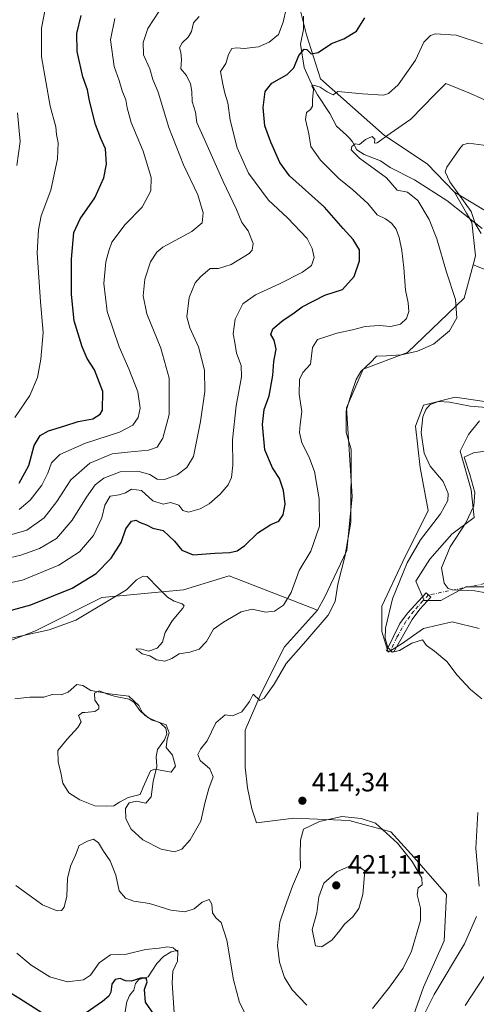
# Model space of a CAD drawing. Units: metres. Extents: x 625788 to 629276, y 4657838 to 4660219.
# Drawn here: x 626782 to 626954, y 4658366 to 4658737 of the extents above; entities that cross this region are included whole.
import ezdxf

# ---------------------------------------------------------------- set-up
doc = ezdxf.new("R2010")
doc.units = ezdxf.units.M
doc.header["$MEASUREMENT"] = 0
doc.linetypes.add('DGN Style 4', pattern=[2.6384748266838614, 1.318413404963828, -0.6592067024819142, 0.001648016756204785, -0.6592067024819142])
for name, color, linetype, lineweight in [('Arbolado forestal CxS', 92, 'Continuous', 0), ('Camino Cxs', 7, 'Continuous', 0), ('Camino eje', 30, 'DGN Style 4', 13), ('Camino eje virtual', 6, 'DGN Style 4', 0), ('Corriente natural lineal', 142, 'Continuous', 13), ('Cultivos herbáceos CxS', 92, 'Continuous', 0), ('Curva de nivel maestra', 30, 'Continuous', 30), ('Curva de nivel normal', 30, 'Continuous', 0), ('Estanque Cxs', 5, 'Continuous', 0), ('Matorral CxS', 135, 'Continuous', 0), ('Punto de cota en terreno', 7, 'Continuous', 0), ('Rótulo de punto de cota en terreno', 7, 'Continuous', 0)]:
    doc.layers.add(name, color=color, linetype=linetype, lineweight=lineweight)
doc.styles.add('Style-Arial', font='txt')

# ---------------------------------------------------------------- blocks, each defined once
blk = doc.blocks.new('*U8')
at = {"layer": 'Arbolado forestal CxS', "color": 92, "linetype": 'Continuous', "lineweight": 0}
blk.add_polyline3d([(626886.6961000003, 4658743.911499999, 430.0865000000049), (626889.8198999995, 4658731.4089, 428.0475000000006), (626895.0268999999, 4658714.737299999, 423.4456999999966), (626919.2115000002, 4658693.3983, 415.5148000000045), (626935.2269000001, 4658682.815500001, 411.6640000000043), (626945.5277000006, 4658672.157500001, 410.668399999995), (626950.0957000004, 4658664.184699999, 410.9336999999941), (626952.0267000003, 4658660.8137, 410.8453000000009), (626953.4625000004, 4658648.1327, 412.3105000000069), (626952.5729, 4658644.788899999, 412.9091000000044), (626949.2244999995, 4658632.2017, 414.6934999999939), (626927.8251, 4658611.670100001, 416.7838999999949), (626911.1621000003, 4658605.419299999, 415.8279999999941), (626904.9134999998, 4658590.831700001, 415.7464999999939), (626906.9965000004, 4658557.488700001, 416.0763000000007), (626904.9631000003, 4658537.1349, 416.090400000001), (626896.6321, 4658519.421499999, 417.2021999999997), (626893.9156999999, 4658514.7009, 417.6778000000049), (626860.7324999999, 4658527.5559, 423.8463000000047), (626843.4369000001, 4658522.271500001, 421.8997999999993), (626812.6904999996, 4658519.3883, 422.3638999999966), (626787.7084999997, 4658506.897700001, 421.4786000000022), (626763.2068999996, 4658497.2893, 419.5151999999944)], dxfattribs=at)
blk = doc.blocks.new('*U27')
at = {"layer": 'Cultivos herbáceos CxS', "color": 92, "linetype": 'Continuous', "lineweight": 0}
for points in [[(626962.2673000004, 4658523.460300001, 403.5022000000026), (626949.7703, 4658523.460300001, 404.6370000000024), (626940.3975000001, 4658518.250299999, 405.7067999999999), (626934.1486999998, 4658518.250299999, 406.4551000000066), (626931.0248999996, 4658525.544500001, 408.4012999999977), (626936.2314999999, 4658533.878900001, 408.1551999999938), (626944.5636999998, 4658543.257099999, 407.6707000000025), (626952.8947000002, 4658549.5089, 405.8680000000023), (626951.8535000002, 4658559.9279, 406.758799999996), (626947.6875, 4658574.515900001, 405.8518999999943), (626950.8114999998, 4658580.7675, 406.8877999999968), (626954.9775, 4658585.977499999, 408.8886000000057)], [(626959.6645000001, 4658663.6029, 408.5679999999993), (626945.5277000006, 4658672.157500001, 410.668399999995), (626935.2269000001, 4658682.815500001, 411.6640000000043), (626919.2115000002, 4658693.3983, 415.5148000000045), (626895.0268999999, 4658714.737299999, 423.4456999999966), (626889.8198999995, 4658731.4089, 428.0475000000006), (626886.6961000003, 4658743.911499999, 430.0865000000049)]]:
    blk.add_polyline3d(points, dxfattribs=at)
blk = doc.blocks.new('5PATER')
at = {"layer": 'Punto de cota en terreno', "linetype": 'Continuous', "lineweight": 0}
h = blk.add_hatch(color=51, dxfattribs=at)
edge = h.paths.add_edge_path()
edge.add_ellipse((0, 0), major_axis=(-0.1095731443231308, -0.1110710700762829), ratio=0.9994222409660322, start_angle=0, end_angle=360)

msp = doc.modelspace()

# ---------------------------------------------------------------- linework, layer by layer
at = {"layer": 'Arbolado forestal CxS', "color": 92, "linetype": 'Continuous', "lineweight": 0}
for points in [[(626886.6961000003, 4658743.911499999, 430.0865000000049), (626889.8198999995, 4658731.4089, 428.0475000000006), (626895.0268999999, 4658714.737299999, 423.4456999999966), (626919.2115000002, 4658693.3983, 415.5148000000045), (626935.2269000001, 4658682.815500001, 411.6640000000043), (626945.5277000006, 4658672.157500001, 410.668399999995)], [(626945.5277000006, 4658672.157500001, 410.668399999995), (626950.0957000004, 4658664.184699999, 410.9336999999941), (626952.0267000003, 4658660.8137, 410.8453000000009), (626953.4625000004, 4658648.1327, 412.3105000000069), (626952.5729, 4658644.788899999, 412.9091000000044)], [(626952.5729, 4658644.788899999, 412.9091000000044), (626949.2244999995, 4658632.2017, 414.6934999999939), (626927.8251, 4658611.670100001, 416.7838999999949), (626911.1621000003, 4658605.419299999, 415.8279999999941), (626904.9134999998, 4658590.831700001, 415.7464999999939), (626906.9965000004, 4658557.488700001, 416.0763000000007), (626904.9631000003, 4658537.1349, 416.090400000001), (626896.6321, 4658519.421499999, 417.2021999999997), (626893.9156999999, 4658514.7009, 417.6778000000049)], [(626893.9156999999, 4658514.7009, 417.6778000000049), (626860.7324999999, 4658527.5559, 423.8463000000047), (626843.4369000001, 4658522.271500001, 421.8997999999993), (626812.6904999996, 4658519.3883, 422.3638999999966), (626787.7084999997, 4658506.897700001, 421.4786000000022), (626763.2068999996, 4658497.2893, 419.5151999999944), (626737.2642999999, 4658495.848099999, 422.9962999999989), (626721.3629000002, 4658501.046900001, 424.9728000000032), (626712.2824999997, 4658504.015500001, 425.2367999999988), (626708.6920999996, 4658499.5963, 422.9817999999942), (626706.0371000003, 4658496.328700001, 421.945000000007), (626725.2537000002, 4658476.150699999, 415.6490999999951), (626739.1857000003, 4658453.090500001, 411.4694000000018), (626746.8724999997, 4658427.627900001, 409.0877000000037), (626754.7786999998, 4658411.5931, 405.1834999999992), (626747.4886999996, 4658407.425100001, 406.6731), (626743.3224999999, 4658391.795100001, 408.6098000000056), (626749.2363, 4658371.089299999, 406.3712999999989)]]:
    msp.add_polyline3d(points, dxfattribs=at)
at = {"layer": 'Camino Cxs', "color": 7, "linetype": 'Continuous', "lineweight": 0}
msp.add_polyline3d([(626929.5301000001, 4658511.110099999, 407.6512999999977), (626922.6300999997, 4658498.9901, 410.1119000000036), (626919.9901000002, 4658499.3101, 410.4799999999959), (626924.9101, 4658509.610099999, 408.6131000000024), (626927.8701, 4658513.550100001, 407.4628999999986), (626934.8701, 4658521.210100001, 406.0120000000024), (626936.6501000002, 4658519.5701, 405.9214999999967), (626932.4501, 4658515.030099999, 406.7434000000067)], close=True, dxfattribs=at)
msp.add_polyline3d([(626929.5301000001, 4658511.110099999, 407.6512999999977), (626922.6300999997, 4658498.9901, 410.1119000000036), (626919.9901000002, 4658499.3101, 410.4799999999959), (626924.9101, 4658509.610099999, 408.6131000000024), (626927.8701, 4658513.550100001, 407.4628999999986), (626934.8701, 4658521.210100001, 406.0120000000024), (626936.6501000002, 4658519.5701, 405.9214999999967), (626932.4501, 4658515.030099999, 406.7434000000067), (626929.5301000001, 4658511.110099999, 407.6512999999977)], dxfattribs=at)
at = {"layer": 'Camino eje', "color": 30, "linetype": 'DGN Style 4', "lineweight": 13}
msp.add_polyline3d([(626935.7600999996, 4658520.390100001, 405.9474999999948), (626933.6601, 4658518.120100001, 406.2819000000018), (626930.1601, 4658514.290100001, 407.1621000000014), (626928.7001, 4658512.3301, 407.4268000000012), (626927.2200999996, 4658510.360099999, 407.879700000005), (626923.7701000003, 4658504.300100001, 409.4501000000019), (626921.3101000005, 4658499.1501, 410.281799999997)], dxfattribs=at)
at = {"layer": 'Camino eje virtual', "color": 6, "linetype": 'DGN Style 4', "lineweight": 0, "extrusion": (0.04464306673219082, 0.00904307428641611, 0.998962071051847), "elevation": 70521.20708273785, "flags": 128}
msp.add_lwpolyline([(4441323.330014003, -1537966.873864603), (4441323.330014003, -1537704.352171746)], dxfattribs=at)
at = {"layer": 'Corriente natural lineal', "color": 142, "linetype": 'Continuous', "lineweight": 13}
for points in [[(626888.7301000003, 4658738.420100001, 428.8156000000017), (626888.6501000002, 4658733.4101, 428.5317000000068), (626887.5100999996, 4658727.790100001, 427.7480000000069), (626888.9101, 4658719.0701, 425.2670000000071), (626891.5601000005, 4658713.100099999, 423.584799999997), (626893.9700999996, 4658708.790100001, 421.7771000000066), (626898.6001000004, 4658701.7401, 419.1707000000025), (626901.0900999998, 4658697.0001, 418.0571999999956), (626904.9001000002, 4658693.630100001, 417.0602999999974), (626906.0201000003, 4658692.460100001, 416.6739999999991), (626907.1601, 4658691.100099999, 416.1821999999956), (626908.8000999996, 4658688.040100001, 415.4483999999939), (626911.5701000001, 4658686.2401, 415.2731000000058), (626917.6201, 4658683.870100001, 414.4731000000029), (626921.2901, 4658681.3301, 414.0697999999975), (626930.4600999998, 4658676.7401, 412.8849000000046), (626942.6001000004, 4658668.9801, 411.8197999999975), (626955.9600999998, 4658658.440099999, 410.1350999999996)], [(626841.4801000003, 4658386.630100001, 406.4559000000008), (626838.8800999997, 4658385.960100001, 405.7526999999973), (626835.9200999998, 4658384.2401, 404.6754999999976), (626833.4001000002, 4658381.520099999, 403.478099999993), (626830.1300999997, 4658376.530099999, 401.7165999999997), (626826.7100999998, 4658375.530099999, 401.4572000000044), (626825.4501, 4658374.0701, 400.7409000000043), (626824.7701000003, 4658371.5601, 399.7605999999942), (626823.1401000004, 4658369.450099999, 399.0531999999948), (626822.1501000002, 4658367.090100001, 398.4789000000019), (626821.3000999996, 4658362.020099999, 398.055600000007)]]:
    msp.add_polyline3d(points, dxfattribs=at)
at = {"layer": 'Cultivos herbáceos CxS', "color": 92, "linetype": 'Continuous', "lineweight": 0}
for points in [[(626886.6961000003, 4658743.911499999, 430.0865000000049), (626889.8198999995, 4658731.4089, 428.0475000000006), (626895.0268999999, 4658714.737299999, 423.4456999999966), (626919.2115000002, 4658693.3983, 415.5148000000045), (626935.2269000001, 4658682.815500001, 411.6640000000043), (626945.5277000006, 4658672.157500001, 410.668399999995)], [(626945.5277000006, 4658672.157500001, 410.668399999995), (626959.6645000001, 4658663.6029, 408.5679999999993)], [(626927.7012999998, 4658355.2577, 411.5065000000032), (626933.8049, 4658372.697100001, 412.5295000000042), (626941.6527000006, 4658390.136499999, 412.8448999999964), (626942.5247, 4658407.5757, 412.7338000000018), (626930.3170999996, 4658421.527100001, 414.5880999999936), (626921.5976999998, 4658431.1187, 414.8243999999977), (626905.9023000002, 4658435.478700001, 415.2955999999977), (626884.9753000002, 4658436.3507, 414.3926000000066), (626871.0239000004, 4658434.606699999, 414.1097000000009), (626869.2799000005, 4658439.8387, 413.7302000000054), (626867.5361000003, 4658447.6863, 413.4585999999982), (626866.6640999997, 4658455.5339, 413.7231000000029), (626866.6640999997, 4658469.485300001, 414.4134999999951), (626872.7679000003, 4658483.436699999, 415.7090999999928), (626881.4874999998, 4658500.8761, 417.0439999999944), (626893.9156999999, 4658514.7009, 417.6778000000049), (626896.6321, 4658519.421499999, 417.2021999999997), (626904.9631000003, 4658537.1349, 416.090400000001), (626906.9965000004, 4658557.488700001, 416.0763000000007), (626904.9134999998, 4658590.831700001, 415.7464999999939), (626911.1621000003, 4658605.419299999, 415.8279999999941), (626927.8251, 4658611.670100001, 416.7838999999949), (626949.2244999995, 4658632.2017, 414.6934999999939), (626952.5729, 4658644.788899999, 412.9091000000044), (626968.0241, 4658638.629899999, 411.3083999999944)], [(626952.5729, 4658644.788899999, 412.9091000000044), (626949.2244999995, 4658632.2017, 414.6934999999939), (626927.8251, 4658611.670100001, 416.7838999999949), (626911.1621000003, 4658605.419299999, 415.8279999999941), (626904.9134999998, 4658590.831700001, 415.7464999999939), (626906.9965000004, 4658557.488700001, 416.0763000000007), (626904.9631000003, 4658537.1349, 416.090400000001), (626896.6321, 4658519.421499999, 417.2021999999997), (626893.9156999999, 4658514.7009, 417.6778000000049)], [(626968.0241, 4658638.629899999, 411.3083999999944), (626952.5729, 4658644.788899999, 412.9091000000044)], [(626958.4225000005, 4658593.022500001, 411.1803000000073), (626945.8205000004, 4658594.822899999, 411.6698000000033), (626933.8186999997, 4658591.8223, 411.9116000000067), (626930.8180999998, 4658584.0211, 411.570000000007), (626932.6183000002, 4658568.418500001, 411.4161000000022), (626935.6189000001, 4658552.2159, 411.2409999999945), (626926.0173000004, 4658533.012700001, 411.1923999999999), (626918.2160999998, 4658516.210100001, 411.6034999999974), (626918.2160999998, 4658506.6085, 411.0587999999989), (626920.6162999999, 4658498.8073, 410.4817000000039), (626925.4171000002, 4658501.807700001, 409.4701000000059), (626933.8185000002, 4658507.808700001, 408.0424000000057), (626944.6201, 4658510.209100001, 408.639599999995), (626954.8217000002, 4658507.808499999, 409.5657999999967)], [(626954.8217000002, 4658507.808499999, 409.5657999999967), (626944.6201, 4658510.209100001, 408.639599999995), (626933.8185000002, 4658507.808700001, 408.0424000000057), (626925.4171000002, 4658501.807700001, 409.4701000000059), (626920.6162999999, 4658498.8073, 410.4817000000039), (626918.2160999998, 4658506.6085, 411.0587999999989), (626918.2160999998, 4658516.210100001, 411.6034999999974), (626926.0173000004, 4658533.012700001, 411.1923999999999), (626935.6189000001, 4658552.2159, 411.2409999999945), (626932.6183000002, 4658568.418500001, 411.4161000000022), (626930.8180999998, 4658584.0211, 411.570000000007), (626933.8186999997, 4658591.8223, 411.9116000000067), (626945.8205000004, 4658594.822899999, 411.6698000000033), (626958.4225000005, 4658593.022500001, 411.1803000000073)], [(626954.9775, 4658585.977499999, 408.8886000000057), (626950.8114999998, 4658580.7675, 406.8877999999968), (626947.6875, 4658574.515900001, 405.8518999999943), (626951.8535000002, 4658559.9279, 406.758799999996), (626952.8947000002, 4658549.5089, 405.8680000000023), (626944.5636999998, 4658543.257099999, 407.6707000000025), (626936.2314999999, 4658533.878900001, 408.1551999999938), (626931.0248999996, 4658525.544500001, 408.4012999999977), (626934.1486999998, 4658518.250299999, 406.4551000000066), (626940.3975000001, 4658518.250299999, 405.7067999999999), (626949.7703, 4658523.460300001, 404.6370000000024), (626962.2673000004, 4658523.460300001, 403.5022000000026)], [(626893.9156999999, 4658514.7009, 417.6778000000049), (626881.4874999998, 4658500.8761, 417.0439999999944), (626872.7679000003, 4658483.436699999, 415.7090999999928), (626866.6640999997, 4658469.485300001, 414.4134999999951), (626866.6640999997, 4658455.5339, 413.7231000000029), (626867.5361000003, 4658447.6863, 413.4585999999982), (626869.2799000005, 4658439.8387, 413.7302000000054), (626871.0239000004, 4658434.606699999, 414.1097000000009), (626884.9753000002, 4658436.3507, 414.3926000000066), (626905.9023000002, 4658435.478700001, 415.2955999999977), (626921.5976999998, 4658431.1187, 414.8243999999977), (626930.3170999996, 4658421.527100001, 414.5880999999936), (626942.5247, 4658407.5757, 412.7338000000018), (626941.6527000006, 4658390.136499999, 412.8448999999964), (626933.8049, 4658372.697100001, 412.5295000000042), (626927.7012999998, 4658355.2577, 411.5065000000032)], [(627107.3251, 4658360.4891, 405.4910999999993), (627095.1177000003, 4658370.080700001, 405.2418999999936), (627081.1662999997, 4658383.160300001, 406.1628000000055), (627057.6234999998, 4658393.624100001, 407.3717000000034), (627039.3123000005, 4658393.624100001, 406.4388999999938), (627020.1290999996, 4658397.1119, 407.367499999993), (626986.1227000002, 4658404.9597, 407.7571999999927), (626977.4030999999, 4658397.983899999, 408.0099999999948), (626964.3236999996, 4658388.392300001, 408.7422999999981), (626949.5003000004, 4658365.7213, 408.679999999993)], [(626949.5003000004, 4658365.7213, 408.679999999993), (626964.3236999996, 4658388.392300001, 408.7422999999981), (626977.4030999999, 4658397.983899999, 408.0099999999948), (626986.1227000002, 4658404.9597, 407.7571999999927), (627020.1290999996, 4658397.1119, 407.367499999993), (627039.3123000005, 4658393.624100001, 406.4388999999938), (627057.6234999998, 4658393.624100001, 407.3717000000034), (627081.1662999997, 4658383.160300001, 406.1628000000055), (627095.1177000003, 4658370.080700001, 405.2418999999936), (627107.3251, 4658360.4891, 405.4910999999993)]]:
    msp.add_polyline3d(points, dxfattribs=at)
at = {"layer": 'Curva de nivel maestra', "color": 30, "linetype": 'Continuous', "lineweight": 30, "flags": 128}
for points, elevation in [([(626777.2999999998, 4658514.300100001), (626785.9600000001, 4658516.6501), (626801.5099999999, 4658522.9801), (626810.6500000004, 4658528.460100001), (626816.2800000003, 4658534.2401), (626820, 4658540.1601), (626821.8399999999, 4658545.340100001), (626823.9299999997, 4658548.2301), (626825.5800000001, 4658548.5801), (626827.1600000003, 4658547.6601), (626829.5, 4658546.7601), (626831.9500000002, 4658545.5101), (626835.7999999998, 4658544.6801), (626840.1600000003, 4658540.640100001), (626842.8600000005, 4658537.300100001), (626847.1600000003, 4658535.440099999), (626855.2400000002, 4658536.170100001), (626861, 4658536.3201), (626863.7000000002, 4658536.970100001), (626866.5999999996, 4658539.030099999), (626871.54, 4658543.8201), (626876.3399999999, 4658546.9301), (626879.3600000005, 4658548.220100001), (626880.9600000001, 4658550.520099999), (626881.7199999997, 4658554.520099999), (626881.1600000003, 4658559.720100001), (626879.5800000001, 4658564.220100001), (626877.0199999996, 4658568.300100001), (626874.1600000003, 4658575.0801), (626873.2599999999, 4658584.540100001), (626873.8700000001, 4658590.200099999), (626875.7800000003, 4658595.420100001), (626877.0800000001, 4658603.100099999), (626877.5, 4658608.360099999), (626878.3300000001, 4658613.0101), (626877.6900000004, 4658616.3101), (626876.3300000001, 4658618.4901), (626877.1100000005, 4658620.620100001), (626881.0199999996, 4658623.9001), (626884.6399999997, 4658626.2301), (626888.1500000004, 4658628.890100001), (626896.7400000002, 4658633.2501), (626903.3799999999, 4658635.4001), (626907.7999999998, 4658640.340100001), (626909.7800000003, 4658646.1801), (626909.7599999999, 4658650.3201), (626907.3899999997, 4658654.2401), (626903.5800000001, 4658658.360099999), (626896.6100000005, 4658666.4801), (626883.3799999999, 4658678.220100001), (626879.8099999997, 4658683.2301), (626876.3399999999, 4658690.940099999), (626874.0700000003, 4658697.0801), (626873.4299999997, 4658704.0101), (626874.2400000002, 4658710.030099999), (626876.7000000002, 4658713.1601), (626882.5, 4658716.390100001), (626885.0700000003, 4658718.9801), (626886.9699999997, 4658723.540100001), (626888.9199999999, 4658725.9001), (626889.9500000002, 4658725.880100001), (626891.5999999996, 4658724.2401), (626894.1699999999, 4658724.7601), (626899.25, 4658728.040100001), (626903.8300000001, 4658729.9001), (626908.5800000001, 4658732.780099999), (626911.75, 4658737.7301)], 425), ([(626781.6299999999, 4658562.4901), (626785.2100000001, 4658569.1801), (626787.2800000003, 4658576.7401), (626789.54, 4658580.4801), (626792.5999999996, 4658582.200099999), (626798.8099999997, 4658584.0601), (626803.7999999998, 4658585.7401), (626809.3200000003, 4658586.780099999), (626812.1299999999, 4658588.530099999), (626813.0199999996, 4658590.0001), (626813.1799999997, 4658596.960100001), (626809.9400000004, 4658605.220100001), (626807.2100000001, 4658609.440099999), (626805.3499999996, 4658613.800100001), (626802.3499999996, 4658623.6501), (626801.29, 4658633.5001), (626801.3200000003, 4658646.890100001), (626802.2300000006, 4658656.9301), (626804.5599999997, 4658662.0701), (626810.0599999997, 4658670.020099999), (626813.5300000003, 4658677.550100001), (626814.5199999996, 4658682.700099999), (626814.1500000004, 4658688.450099999), (626812.4100000003, 4658692.350099999), (626810.4100000003, 4658697.530099999), (626808.0999999996, 4658706.5101), (626807.3600000005, 4658710.590100001), (626805.54, 4658715.5001), (626803.4500000002, 4658725.100099999), (626803.3300000001, 4658731.850099999), (626805.0199999996, 4658738.590100001)], 450), ([(626832.3099999997, 4658362.440099999), (626829.1399999997, 4658366.960100001), (626828.8200000003, 4658371.800100001), (626829.8099999997, 4658374.620100001), (626829.3799999999, 4658376.040100001), (626827.29, 4658376.030099999), (626823.9500000002, 4658374.9101), (626821.6200000001, 4658375.050100001), (626819.5999999996, 4658375.920100001), (626817.7199999997, 4658375.520099999), (626816.4800000006, 4658373.840100001), (626816.1399999997, 4658370.7601), (626815.3899999997, 4658369.200099999), (626813.0099999999, 4658367.3101), (626806.8399999999, 4658363.0101)], 400), ([(626790.1900000004, 4658362.9301), (626781.8499999996, 4658368.210100001), (626773.5800000001, 4658373.280099999)], 400)]:
    msp.add_lwpolyline(points, dxfattribs=dict(at, elevation=elevation))
at = {"layer": 'Curva de nivel normal', "color": 30, "linetype": 'Continuous', "lineweight": 0, "flags": 128}
for points, elevation in [([(626883.2800000003, 4658746.360099999), (626881.0700000003, 4658736.110099999), (626879.2000000002, 4658731.5001), (626875.79, 4658728.540100001), (626871.6799999997, 4658726.880100001), (626866.3799999999, 4658726.170100001), (626863.6200000001, 4658726.4901), (626861.7400000002, 4658726.170100001), (626860.4699999997, 4658723.9301), (626859.4000000004, 4658720.540100001), (626857.4199999999, 4658717.540100001), (626858.3200000003, 4658712.7501), (626859.0999999996, 4658709.380100001), (626860.2199999997, 4658705.7501), (626861.1200000001, 4658699.220100001), (626863.75, 4658688.840100001), (626867.9600000001, 4658679.2301), (626875.4600000001, 4658669.120100001), (626882.6299999999, 4658662.450099999), (626890.0099999999, 4658654.620100001), (626892, 4658650.940099999), (626892.6299999999, 4658647.530099999), (626891.6600000003, 4658644.4801), (626888.3200000003, 4658641.9101), (626879.6100000005, 4658637.540100001), (626870.6100000005, 4658633.4901), (626865.7800000003, 4658630.0101), (626863, 4658624.300100001), (626862.2199999997, 4658618.800100001), (626862.8799999999, 4658615.440099999), (626863.4800000006, 4658611.4301), (626865.1799999997, 4658606.7601), (626865.3399999999, 4658602.4801), (626863.3799999999, 4658591.620100001), (626862, 4658578.840100001), (626862.0899999999, 4658569.2401), (626861.5599999997, 4658564.5701), (626860.2699999996, 4658561.920100001), (626857.2999999998, 4658558.3101), (626853.1600000003, 4658554.700099999), (626849.75, 4658552.840100001), (626845.3399999999, 4658551.620100001), (626843.1799999997, 4658552.140100001), (626841.7300000006, 4658554.1801), (626838.5999999996, 4658555.220100001), (626835.7999999998, 4658554.5801), (626831.9000000004, 4658555.840100001), (626827.6200000001, 4658559.6801), (626823.9500000002, 4658560.290100001), (626821.6200000001, 4658558.9001), (626819.29, 4658558.1501), (626815.9400000004, 4658557.640100001), (626813.8300000001, 4658554.220100001), (626812.7999999998, 4658549.4301), (626809.6299999999, 4658542.8101), (626804.3300000001, 4658536.640100001), (626796.5599999997, 4658531.6601), (626782.9100000003, 4658526.0001), (626777.9900000002, 4658524.940099999)], 430), ([(626792.5, 4658746.870100001), (626790.0800000001, 4658733.880100001), (626790.0300000003, 4658723.020099999), (626793.2699999996, 4658704.470100001), (626795.4199999999, 4658696.6601), (626795.6699999999, 4658693.880100001), (626796.2599999999, 4658690.690099999), (626796.0700000003, 4658684.6801), (626793.5800000001, 4658672.890100001), (626789.9500000002, 4658663.220100001), (626788.9199999999, 4658657.890100001), (626788.4299999997, 4658649.2301), (626789.6200000001, 4658630.8301), (626790.6399999997, 4658619.220100001), (626789.8200000003, 4658609.140100001), (626788.4900000002, 4658602.2301), (626785.6600000003, 4658595.5601), (626780.0199999996, 4658587.1801)], 455), ([(626834.3099999997, 4658740.3301), (626830.1200000001, 4658733.7601), (626828.2800000003, 4658728.4301), (626828.4800000006, 4658723.880100001), (626830.8499999996, 4658718.540100001), (626831.8899999997, 4658714.5101), (626833.9000000004, 4658709.800100001), (626837.9699999997, 4658696.4801), (626843.4299999997, 4658682.340100001), (626848.8300000001, 4658671.100099999), (626850.9299999997, 4658664.360099999), (626850.4600000001, 4658660.5101), (626846.5999999996, 4658657.340100001), (626835.7400000002, 4658651.390100001), (626833.4100000003, 4658649.5001), (626831.1200000001, 4658645.850099999), (626828.9600000001, 4658639.3201), (626828.2599999999, 4658633.0601), (626829.6399999997, 4658626.3101), (626835.0099999999, 4658613.380100001), (626838.0599999997, 4658601.9801), (626838.0499999998, 4658588.350099999), (626835.7699999996, 4658579.420100001), (626833.6200000001, 4658576.0601), (626830.25, 4658574.890100001), (626822.4600000001, 4658574.200099999), (626816.5800000001, 4658573.5801), (626808.1600000003, 4658569.9901), (626801.0999999996, 4658563.720100001), (626795.8300000001, 4658555.5801), (626791.0899999999, 4658549.4301), (626784.4600000001, 4658544.770099999), (626777.0700000003, 4658542.600099999)], 440), ([(626777.9600000001, 4658534.380100001), (626782.2999999998, 4658535.3201), (626789.2999999998, 4658537.9001), (626795.6299999999, 4658541.700099999), (626801.5899999999, 4658548.600099999), (626806.9199999999, 4658557.210100001), (626810.2800000003, 4658561.9101), (626813.5, 4658564.420100001), (626819.6500000004, 4658566.8201), (626826.2699999996, 4658567.0701), (626830.8600000005, 4658565.720100001), (626833.5499999998, 4658564.0101), (626836.29, 4658563.890100001), (626841.1399999997, 4658565.620100001), (626844.7000000002, 4658568.450099999), (626847.29, 4658572.5701), (626849.8600000005, 4658585.6801), (626851.4699999997, 4658596.960100001), (626851.4500000002, 4658605.050100001), (626849.1900000004, 4658613.870100001), (626845.8399999999, 4658620.9801), (626844.7800000003, 4658625.170100001), (626845.5899999999, 4658632.390100001), (626847.8700000001, 4658637.9301), (626849.8799999999, 4658640.220100001), (626853.5800000001, 4658643.340100001), (626856.6399999997, 4658643.300100001), (626861.4800000006, 4658644.870100001), (626868.2300000006, 4658648.9901), (626869.3799999999, 4658650.2301), (626869.7000000002, 4658652.7401), (626867.7800000003, 4658657.550100001), (626865.5, 4658660.630100001), (626863.4199999999, 4658665.520099999), (626858.4000000004, 4658676.0601), (626851.3700000001, 4658691.960100001), (626848.5499999998, 4658698.3201), (626847.9600000001, 4658702.210100001), (626846.7300000006, 4658706.210100001), (626846.6299999999, 4658709.9801), (626846.1299999999, 4658712.950099999), (626844.6799999997, 4658715.9901), (626842.4699999997, 4658718.5801), (626842.7699999996, 4658722.040100001), (626842.5099999999, 4658724.850099999), (626842.0199999996, 4658726.440099999), (626842.9699999997, 4658728.300100001), (626845.29, 4658730.4801), (626846.54, 4658732.610099999), (626847.2300000006, 4658735.880100001), (626849.3499999996, 4658738.3101)], 435), ([(626781.6399999997, 4658552.550100001), (626785.7999999998, 4658556.110099999), (626790.1299999999, 4658561.780099999), (626792.4299999997, 4658566.280099999), (626793.79, 4658570.1801), (626796.9600000001, 4658573.3301), (626806.6299999999, 4658577.5101), (626819.4299999997, 4658581.640100001), (626824.3600000005, 4658584.360099999), (626826.4000000004, 4658587.2401), (626827.1500000004, 4658590.7301), (626826.2599999999, 4658596.9001), (626822.9600000001, 4658605.5601), (626819.2199999997, 4658613.9001), (626814.7999999998, 4658627.140100001), (626813.4600000001, 4658637.6601), (626814.2999999998, 4658645.9001), (626815.4000000004, 4658650.0101), (626816.5499999998, 4658653.270099999), (626821.5300000003, 4658659.9001), (626827.9100000003, 4658666.390100001), (626831.1699999999, 4658672.5701), (626831.2999999998, 4658677.5801), (626828.3200000003, 4658687.550100001), (626823.7999999998, 4658698.3201), (626822.2199999997, 4658703.860099999), (626821.8300000001, 4658706.9101), (626820.4400000004, 4658710.300100001), (626819.2599999999, 4658714.170100001), (626817.3799999999, 4658719.370100001), (626816.0599999997, 4658729.4801), (626817.6900000004, 4658737.450099999)], 445), ([(626956.1100000005, 4658727.9801), (626946.1500000004, 4658731.1801), (626938.2699999996, 4658731.720100001), (626936.4800000006, 4658731.090100001), (626934.0099999999, 4658728.630100001), (626930.9100000003, 4658721.8201), (626924.3200000003, 4658712.5001), (626920.6799999997, 4658709.290100001), (626918.8399999999, 4658708.6501), (626910.9199999999, 4658709.0801), (626901.6100000005, 4658710.030099999), (626899.8899999997, 4658708.780099999), (626897.6200000001, 4658709.840100001), (626894.9800000006, 4658711.600099999), (626892.4600000001, 4658712.4101), (626891.7999999998, 4658712.1501), (626892.4299999997, 4658710.720100001), (626892.0999999996, 4658706.940099999), (626892.0300000003, 4658704.440099999), (626891.3600000005, 4658703.2401), (626889.8200000003, 4658702.050100001), (626889.4600000001, 4658699.460100001), (626890.7000000002, 4658694.0601), (626891.4199999999, 4658689.360099999), (626895.04, 4658684.1501), (626901.9400000004, 4658677.190099999), (626907.2800000003, 4658672.940099999), (626912.9400000004, 4658667.770099999), (626916.4600000001, 4658663.590100001), (626919.5800000001, 4658662.0601), (626921.8700000001, 4658660.460100001), (626923.5300000003, 4658658.1501), (626924.7400000002, 4658655.020099999), (626925.6799999997, 4658650.140100001), (626926.4800000006, 4658643.5701), (626927.0199999996, 4658635.2301), (626928.04, 4658630.380100001), (626928.3099999997, 4658627.200099999), (626927.4000000004, 4658624.4801), (626925.1699999999, 4658622.3301), (626921.54, 4658621.5001), (626917.1200000001, 4658621.8201), (626911.9000000004, 4658621.5001), (626907.0800000001, 4658620.220100001), (626901.1699999999, 4658619.0001), (626897.4199999999, 4658617.7301), (626893.9400000004, 4658616.610099999), (626892.0300000003, 4658613.5801), (626891.3099999997, 4658607.290100001), (626888.3899999997, 4658604.2301), (626887.1399999997, 4658601.5601), (626887.0199999996, 4658596.050100001), (626887.9900000002, 4658589.520099999), (626887.4000000004, 4658584.640100001), (626887.1900000004, 4658581.550100001), (626888, 4658577.7301), (626890.7100000001, 4658572.550100001), (626892.7599999999, 4658566.9101), (626894.5800000001, 4658556.5701), (626894.7100000001, 4658546.2401), (626891.4900000002, 4658536.9101), (626887, 4658529.5801), (626884.0199999996, 4658521.2501), (626881.1299999999, 4658516.540100001), (626877.7699999996, 4658514.300100001), (626874.3499999996, 4658513.950099999), (626869.4000000004, 4658515.040100001), (626865.1699999999, 4658514.0001), (626858.5700000003, 4658510.0801), (626854.8399999999, 4658507.440099999), (626852.1500000004, 4658502.840100001), (626849.4299999997, 4658500.020099999), (626845.8499999996, 4658498.800100001), (626841.9199999999, 4658498.1801), (626839.0700000003, 4658496.470100001), (626836.4400000004, 4658495.5001), (626833.3399999999, 4658495.970100001), (626830.8600000005, 4658497.4901), (626827.9000000004, 4658498.190099999), (626826.7300000006, 4658499.2401), (626825.7699999996, 4658499.6601), (626825.7199999997, 4658500.130100001), (626827.6399999997, 4658499.9901), (626830.2999999998, 4658499.210100001), (626833.5999999996, 4658500.3201), (626835.5599999997, 4658502.5801), (626836.6500000004, 4658506.2501), (626839.1699999999, 4658510.5801), (626843.1799999997, 4658515.380100001), (626843.6900000004, 4658516.2401), (626843.0499999998, 4658517.030099999), (626839.9500000002, 4658517.9901), (626837.4199999999, 4658519.550100001), (626834.1500000004, 4658522.840100001), (626829.75, 4658527.280099999), (626828.3300000001, 4658527.520099999), (626825.7999999998, 4658526.0801), (626821.9900000002, 4658522.360099999), (626814.4600000001, 4658517.840100001), (626802.9600000001, 4658510.9101), (626792.9600000001, 4658507.290100001), (626776.3600000005, 4658503.630100001)], 420), ([(626779.9500000002, 4658481.220100001), (626785.5800000001, 4658481.8301), (626790.9500000002, 4658481.940099999), (626794.0099999999, 4658482.940099999), (626797.4900000002, 4658482.800100001), (626800.0099999999, 4658483.8201), (626803.2999999998, 4658486.630100001), (626805.6299999999, 4658486.2601), (626808.6299999999, 4658484.360099999), (626815.6200000001, 4658483.130100001), (626822.8799999999, 4658482.2601), (626826.6900000004, 4658478.7301), (626827.8799999999, 4658476.2501), (626830.0599999997, 4658474.210100001), (626834.7999999998, 4658472.090100001), (626836.8600000005, 4658470.1601), (626837.2000000002, 4658468.0601), (626836.3200000003, 4658465.800100001), (626833.7400000002, 4658462.170100001), (626833.1900000004, 4658459.420100001), (626833.4800000006, 4658455.8201), (626832.0300000003, 4658450.1601), (626831.29, 4658444.380100001), (626829.29, 4658442.020099999), (626825.8099999997, 4658442.720100001), (626823.0300000003, 4658442.0801), (626821.6799999997, 4658439.9001), (626821.7800000003, 4658436.110099999), (626823.8300000001, 4658432.140100001), (626828.2000000002, 4658428.170100001), (626835.04, 4658424.6801), (626840.0999999996, 4658423.5701), (626842.8200000003, 4658424.600099999), (626846, 4658428.1501), (626850.04, 4658435.2401), (626851.5199999996, 4658442.020099999), (626853.0899999999, 4658447.5001), (626854.6900000004, 4658451.890100001), (626853.4199999999, 4658454.890100001), (626849.7999999998, 4658458.0001), (626848.9100000003, 4658460.2601), (626849.8799999999, 4658462.2601), (626852.3499999996, 4658465.440099999), (626855.6799999997, 4658472.2601), (626859.1299999999, 4658475.280099999), (626861.9100000003, 4658474.840100001), (626865.4800000006, 4658476.420100001), (626868.4000000004, 4658480.2401), (626869.7800000003, 4658483.020099999), (626872.2000000002, 4658480.5801), (626873.9199999999, 4658481.540100001), (626877.6100000005, 4658486.7501), (626882.1900000004, 4658494.590100001), (626889.5999999996, 4658503.0001), (626898.0199999996, 4658512.770099999), (626900.5999999996, 4658517.920100001), (626901.6299999999, 4658524.470100001), (626904.2400000002, 4658534.700099999), (626906.5300000003, 4658547.860099999), (626906.6299999999, 4658575.2601), (626904.7699999996, 4658581.550100001), (626904.7100000001, 4658589.780099999), (626906.7800000003, 4658596.370100001), (626908.4800000006, 4658601.5701), (626910.2599999999, 4658604.600099999), (626913.8600000005, 4658608.0001), (626916.0999999996, 4658610.280099999), (626919.9800000006, 4658610.440099999), (626925.6100000005, 4658610.850099999), (626931.5599999997, 4658612.1601), (626937.5700000003, 4658614.860099999), (626943.6900000004, 4658619.9001), (626946.3899999997, 4658624.7401), (626945.9699999997, 4658631.7301), (626942.5199999996, 4658641.9801), (626938.8799999999, 4658654.520099999), (626936.0199999996, 4658661.8101), (626931.6699999999, 4658668.960100001), (626927.8399999999, 4658672.130100001), (626923.9400000004, 4658672.9001), (626919.8700000001, 4658677.4901), (626909.7800000003, 4658684.920100001), (626906.6500000004, 4658688.040100001), (626906.8399999999, 4658689.3101), (626908.1200000001, 4658690.2501), (626909.7300000006, 4658690.040100001), (626911.9600000001, 4658691.950099999), (626914.5700000003, 4658693.100099999), (626915.5800000001, 4658692.100099999), (626915.3700000001, 4658690.5001), (626916.4199999999, 4658690.6601), (626921.2699999996, 4658694.1601), (626929.0899999999, 4658699.540100001), (626938.0800000001, 4658708.9001), (626942.2699999996, 4658713.020099999), (626946.9400000004, 4658711.200099999), (626951.54, 4658709.220100001), (626963.2100000001, 4658704.020099999)], 415), ([(626780.6900000004, 4658682.170100001), (626781.9900000002, 4658691.1801), (626780.9299999997, 4658701.9301)], 460), ([(626955.5300000003, 4658656.5801), (626953.29, 4658660.280099999), (626951.8200000003, 4658664.870100001), (626943.75, 4658676.040100001), (626941.9800000006, 4658679.8201), (626942.6600000003, 4658681.460100001), (626947.5300000003, 4658688.600099999), (626948.6399999997, 4658689.880100001), (626950.75, 4658690.5101), (626958.3300000001, 4658689.590100001)], 410.0000000000001), ([(626955.8799999999, 4658481.200099999), (626951.5, 4658484.710100001), (626946.5899999999, 4658490.140100001), (626942.5999999996, 4658495.360099999), (626937.9600000001, 4658499.1501), (626934.9400000004, 4658501.370100001), (626933.5099999999, 4658503.450099999), (626929.5, 4658502.280099999), (626924.79, 4658499.5001), (626922.0099999999, 4658498.870100001), (626920.4100000003, 4658500.620100001), (626919.4299999997, 4658503.920100001), (626919.5599999997, 4658507.920100001), (626922.2199999997, 4658518.920100001), (626927.6699999999, 4658532.540100001), (626932.7000000002, 4658541.130100001), (626940.2100000001, 4658550.940099999), (626943, 4658555.920100001), (626943.1399999997, 4658558.6601), (626941.2199999997, 4658563.120100001), (626936.4199999999, 4658568.950099999), (626934.0499999998, 4658573.7401), (626933.04, 4658581.610099999), (626933.6100000005, 4658587.4801), (626934.6799999997, 4658590.210100001), (626936.4299999997, 4658592.110099999), (626939.5300000003, 4658593.2601), (626943.6500000004, 4658592.970100001), (626951.4500000002, 4658591.4801), (626959.0800000001, 4658590.860099999)], 410.0000000000001), ([(626961.3200000003, 4658575.190099999), (626952.6799999997, 4658573.920100001), (626949.1100000005, 4658572.2401), (626951.2699999996, 4658565.7401), (626953.2400000002, 4658558.940099999), (626952.8600000005, 4658553.920100001), (626949.7599999999, 4658547.5701), (626943.9500000002, 4658538.5701), (626940.5899999999, 4658530.5701), (626941.6399999997, 4658524.850099999), (626943.1900000004, 4658522.840100001), (626944.7199999997, 4658522.350099999), (626953.2300000006, 4658521.880100001), (626961.4800000006, 4658520.460100001)], 405), ([(626903.0999999996, 4658436.9101), (626894.7400000002, 4658435.100099999), (626888.6299999999, 4658432.120100001), (626887.5999999996, 4658428.030099999), (626887.4699999997, 4658422.620100001), (626887.54, 4658417.710100001), (626884.5800000001, 4658410.7401), (626881.8200000003, 4658403.0601), (626879.7800000003, 4658397.110099999), (626878.9400000004, 4658388.300100001), (626879.6600000003, 4658382.020099999), (626881.5800000001, 4658376.2301), (626884.3899999997, 4658371.630100001), (626889.9000000004, 4658365.9001)], 415), ([(626914.6100000005, 4658364.5601), (626921.1200000001, 4658372.6801), (626926.2100000001, 4658379.7601), (626929.2800000003, 4658386.270099999), (626932.7400000002, 4658397.8101), (626932.7000000002, 4658402.420100001), (626931.5300000003, 4658407.4801), (626931.8600000005, 4658410.0701), (626933.3300000001, 4658411.220100001), (626933.2100000001, 4658413.6801), (626929.5999999996, 4658420.030099999), (626924.0800000001, 4658426.950099999), (626915.7599999999, 4658434.4101), (626910.4299999997, 4658436.2301), (626903.0999999996, 4658436.9101)], 415), ([(626954.8200000003, 4658410.7501), (626953.5999999996, 4658424.920100001), (626954.3200000003, 4658438.4001)], 410.0000000000001), ([(626780.3200000003, 4658410.940099999), (626790.3499999996, 4658403.610099999), (626795.9400000004, 4658401.4101), (626797.5899999999, 4658401.470100001), (626798.5199999996, 4658402.780099999), (626799.5, 4658406.940099999), (626799.8300000001, 4658413.600099999), (626800.9400000004, 4658418.2601), (626802.8099999997, 4658422.3201), (626804.2100000001, 4658426.050100001), (626807.2999999998, 4658427.640100001), (626809.6200000001, 4658428.350099999), (626811.54, 4658427.040100001), (626813.3499999996, 4658423.860099999), (626815.9400000004, 4658420.2401), (626818.04, 4658414.790100001), (626819.3099999997, 4658408.9901), (626821.6100000005, 4658406.120100001), (626824.7400000002, 4658404.9901), (626830.6600000003, 4658404.110099999), (626838.7800000003, 4658401.670100001), (626844, 4658401.050100001), (626847.5099999999, 4658402.210100001), (626850.4699999997, 4658404.720100001), (626853.1900000004, 4658405.7301), (626854.1299999999, 4658403.940099999), (626854.4299999997, 4658400.6601), (626855.7100000001, 4658398.7401), (626857.6200000001, 4658397.0601), (626859.75, 4658390.4101), (626862.2800000003, 4658375.380100001), (626864.5999999996, 4658366.920100001), (626867.8399999999, 4658360.5001)], 410.0000000000001), ([(626906, 4658418.2601), (626901.2800000003, 4658416.140100001), (626896.3799999999, 4658411.8201), (626894.4199999999, 4658406.6801), (626893.6500000004, 4658400.640100001), (626892, 4658394.3201), (626893.1799999997, 4658388.220100001), (626895.6299999999, 4658387.9001), (626899.5199999996, 4658390.420100001), (626902.4000000004, 4658393.940099999), (626904.1399999997, 4658396.4001), (626907.2800000003, 4658399.120100001), (626909.4900000002, 4658402.3201), (626911.0599999997, 4658407.5801), (626911.7599999999, 4658416.4101), (626909.7999999998, 4658417.890100001), (626906, 4658418.2601)], 420), ([(626933.04, 4658360.0701), (626937.8200000003, 4658369.940099999), (626949.3099999997, 4658388.940099999), (626953.8600000005, 4658399.2401)], 410.0000000000001), ([(626840.0300000003, 4658363.030099999), (626839.2000000002, 4658374.270099999), (626839.5, 4658378.6601), (626841.2199999997, 4658382.4901), (626841.3300000001, 4658385.940099999), (626839.6299999999, 4658387.5101), (626837.4500000002, 4658387.790100001), (626834.29, 4658387.380100001), (626829.1399999997, 4658386.800100001), (626822.0099999999, 4658385.0601), (626815.9800000006, 4658384.850099999), (626811.7599999999, 4658381.8301), (626808.5099999999, 4658377.140100001), (626805.8200000003, 4658375.370100001), (626799.6699999999, 4658374.640100001), (626793.1200000001, 4658376.5601), (626786.1299999999, 4658380.9801), (626780.6799999997, 4658385.460100001)], 405)]:
    msp.add_lwpolyline(points, dxfattribs=dict(at, elevation=elevation))
at = {"layer": 'Estanque Cxs', "color": 5, "linetype": 'Continuous', "lineweight": 0}
msp.add_polyline3d([(626840.4852, 4658455.887800001, 416.2937999999995), (626838.8976999996, 4658453.665300001, 416.3467999999993), (626832.7065000003, 4658454.776500001, 414.3304000000062), (626831.119, 4658454.1415, 414.0007999999943), (626828.2615, 4658447.950300001, 413.6097000000009), (626827.1502, 4658445.251499999, 413.8361000000005), (626822.7051999997, 4658444.1403, 413.7265000000043), (626819.3715000004, 4658442.393999999, 413.7335000000021), (626817.3076999999, 4658440.9652, 413.7669000000024), (626814.4501999998, 4658440.806500001, 413.6858999999968), (626810.1639, 4658440.9652, 413.5959000000003), (626804.4489000002, 4658443.187799999, 413.5080000000016), (626800.3213999998, 4658445.886499999, 413.1876000000047), (626798.0988999996, 4658449.537799999, 413.4465999999957), (626797.3052000003, 4658453.347800001, 413.9946999999956), (626796.3526999997, 4658457.475299999, 414.0420000000013), (626796.1939000003, 4658461.761499999, 413.7678000000014), (626799.6864, 4658466.047800001, 413.8858000000037), (626803.6551999999, 4658470.492799999, 413.9956999999995), (626804.9252000004, 4658472.556600001, 413.9732999999979), (626803.9726999998, 4658474.937799999, 414.1811000000016), (626805.4013999999, 4658476.049100001, 414.1502999999939), (626806.3539000005, 4658476.049100001, 414.0847000000067), (626810.1639, 4658476.5253, 414.0170000000071), (626811.5926999999, 4658477.477800001, 414.0960999999952), (626811.5926999999, 4658478.5891, 414.3386000000028), (626810.1639, 4658480.811600001, 414.7676999999967), (626810.0051999995, 4658483.351600001, 415.2477999999974), (626811.7514000004, 4658484.304099999, 415.5911999999953), (626815.2439000001, 4658482.875299999, 415.5026000000071), (626817.9426999995, 4658482.081599999, 415.4190999999992), (626823.0226999996, 4658481.129100001, 415.4186000000045), (626824.9276999999, 4658479.859099999, 415.3049000000028), (626826.9914999995, 4658476.842800001, 414.8742000000057), (626828.8964999998, 4658475.0966, 414.982799999998), (626831.7539999997, 4658473.191600001, 415.1766999999964), (626833.8176999995, 4658472.556600001, 415.3736000000063), (626836.9927000003, 4658471.4453, 415.6205999999947), (626838.1040000003, 4658468.429099999, 415.2151000000013), (626837.3102000002, 4658466.047800001, 414.8616999999941), (626836.9927000003, 4658462.8728, 414.8812999999937), (626839.3739999998, 4658460.0153, 415.5901000000013)], close=True, dxfattribs=at)
msp.add_polyline3d([(626840.4852, 4658455.887800001, 416.2937999999995), (626838.8976999996, 4658453.665300001, 416.3467999999993), (626832.7065000003, 4658454.776500001, 414.3304000000062), (626831.119, 4658454.1415, 414.0007999999943), (626828.2615, 4658447.950300001, 413.6097000000009), (626827.1502, 4658445.251499999, 413.8361000000005), (626822.7051999997, 4658444.1403, 413.7265000000043), (626819.3715000004, 4658442.393999999, 413.7335000000021), (626817.3076999999, 4658440.9652, 413.7669000000024), (626814.4501999998, 4658440.806500001, 413.6858999999968), (626810.1639, 4658440.9652, 413.5959000000003), (626804.4489000002, 4658443.187799999, 413.5080000000016), (626800.3213999998, 4658445.886499999, 413.1876000000047), (626798.0988999996, 4658449.537799999, 413.4465999999957), (626797.3052000003, 4658453.347800001, 413.9946999999956), (626796.3526999997, 4658457.475299999, 414.0420000000013), (626796.1939000003, 4658461.761499999, 413.7678000000014), (626799.6864, 4658466.047800001, 413.8858000000037), (626803.6551999999, 4658470.492799999, 413.9956999999995), (626804.9252000004, 4658472.556600001, 413.9732999999979), (626803.9726999998, 4658474.937799999, 414.1811000000016), (626805.4013999999, 4658476.049100001, 414.1502999999939), (626806.3539000005, 4658476.049100001, 414.0847000000067), (626810.1639, 4658476.5253, 414.0170000000071), (626811.5926999999, 4658477.477800001, 414.0960999999952), (626811.5926999999, 4658478.5891, 414.3386000000028), (626810.1639, 4658480.811600001, 414.7676999999967), (626810.0051999995, 4658483.351600001, 415.2477999999974), (626811.7514000004, 4658484.304099999, 415.5911999999953), (626815.2439000001, 4658482.875299999, 415.5026000000071), (626817.9426999995, 4658482.081599999, 415.4190999999992), (626823.0226999996, 4658481.129100001, 415.4186000000045), (626824.9276999999, 4658479.859099999, 415.3049000000028), (626826.9914999995, 4658476.842800001, 414.8742000000057), (626828.8964999998, 4658475.0966, 414.982799999998), (626831.7539999997, 4658473.191600001, 415.1766999999964), (626833.8176999995, 4658472.556600001, 415.3736000000063), (626836.9927000003, 4658471.4453, 415.6205999999947), (626838.1040000003, 4658468.429099999, 415.2151000000013), (626837.3102000002, 4658466.047800001, 414.8616999999941), (626836.9927000003, 4658462.8728, 414.8812999999937), (626839.3739999998, 4658460.0153, 415.5901000000013), (626840.4852, 4658455.887800001, 416.2937999999995)], dxfattribs=at)
at = {"layer": 'Matorral CxS', "color": 135, "linetype": 'Continuous', "lineweight": 0}
for points in [[(626968.0241, 4658638.629899999, 411.3083999999944), (626952.5729, 4658644.788899999, 412.9091000000044), (626953.4625000004, 4658648.1327, 412.3105000000069), (626952.0267000003, 4658660.8137, 410.8453000000009), (626950.0957000004, 4658664.184699999, 410.9336999999941), (626945.5277000006, 4658672.157500001, 410.668399999995), (626959.6645000001, 4658663.6029, 408.5679999999993)], [(626945.5277000006, 4658672.157500001, 410.668399999995), (626950.0957000004, 4658664.184699999, 410.9336999999941), (626952.0267000003, 4658660.8137, 410.8453000000009), (626953.4625000004, 4658648.1327, 412.3105000000069), (626952.5729, 4658644.788899999, 412.9091000000044)], [(626945.5277000006, 4658672.157500001, 410.668399999995), (626959.6645000001, 4658663.6029, 408.5679999999993)], [(626968.0241, 4658638.629899999, 411.3083999999944), (626952.5729, 4658644.788899999, 412.9091000000044)], [(626954.8217000002, 4658507.808499999, 409.5657999999967), (626944.6201, 4658510.209100001, 408.639599999995), (626933.8185000002, 4658507.808700001, 408.0424000000057), (626925.4171000002, 4658501.807700001, 409.4701000000059), (626920.6162999999, 4658498.8073, 410.4817000000039), (626918.2160999998, 4658506.6085, 411.0587999999989), (626918.2160999998, 4658516.210100001, 411.6034999999974), (626926.0173000004, 4658533.012700001, 411.1923999999999), (626935.6189000001, 4658552.2159, 411.2409999999945), (626932.6183000002, 4658568.418500001, 411.4161000000022), (626930.8180999998, 4658584.0211, 411.570000000007), (626933.8186999997, 4658591.8223, 411.9116000000067), (626945.8205000004, 4658594.822899999, 411.6698000000033), (626958.4225000005, 4658593.022500001, 411.1803000000073)], [(626954.8217000002, 4658507.808499999, 409.5657999999967), (626944.6201, 4658510.209100001, 408.639599999995), (626933.8185000002, 4658507.808700001, 408.0424000000057), (626925.4171000002, 4658501.807700001, 409.4701000000059), (626920.6162999999, 4658498.8073, 410.4817000000039), (626918.2160999998, 4658506.6085, 411.0587999999989), (626918.2160999998, 4658516.210100001, 411.6034999999974), (626926.0173000004, 4658533.012700001, 411.1923999999999), (626935.6189000001, 4658552.2159, 411.2409999999945), (626932.6183000002, 4658568.418500001, 411.4161000000022), (626930.8180999998, 4658584.0211, 411.570000000007), (626933.8186999997, 4658591.8223, 411.9116000000067), (626945.8205000004, 4658594.822899999, 411.6698000000033), (626958.4225000005, 4658593.022500001, 411.1803000000073)], [(626954.9775, 4658585.977499999, 408.8886000000057), (626950.8114999998, 4658580.7675, 406.8877999999968), (626947.6875, 4658574.515900001, 405.8518999999943), (626951.8535000002, 4658559.9279, 406.758799999996), (626952.8947000002, 4658549.5089, 405.8680000000023), (626944.5636999998, 4658543.257099999, 407.6707000000025), (626936.2314999999, 4658533.878900001, 408.1551999999938), (626931.0248999996, 4658525.544500001, 408.4012999999977), (626934.1486999998, 4658518.250299999, 406.4551000000066), (626940.3975000001, 4658518.250299999, 405.7067999999999), (626949.7703, 4658523.460300001, 404.6370000000024), (626962.2673000004, 4658523.460300001, 403.5022000000026)], [(626954.9775, 4658585.977499999, 408.8886000000057), (626950.8114999998, 4658580.7675, 406.8877999999968), (626947.6875, 4658574.515900001, 405.8518999999943), (626951.8535000002, 4658559.9279, 406.758799999996), (626952.8947000002, 4658549.5089, 405.8680000000023), (626944.5636999998, 4658543.257099999, 407.6707000000025), (626936.2314999999, 4658533.878900001, 408.1551999999938), (626931.0248999996, 4658525.544500001, 408.4012999999977), (626934.1486999998, 4658518.250299999, 406.4551000000066), (626940.3975000001, 4658518.250299999, 405.7067999999999), (626949.7703, 4658523.460300001, 404.6370000000024), (626962.2673000004, 4658523.460300001, 403.5022000000026)], [(626893.9156999999, 4658514.7009, 417.6778000000049), (626860.7324999999, 4658527.5559, 423.8463000000047), (626843.4369000001, 4658522.271500001, 421.8997999999993), (626812.6904999996, 4658519.3883, 422.3638999999966), (626787.7084999997, 4658506.897700001, 421.4786000000022), (626763.2068999996, 4658497.2893, 419.5151999999944), (626737.2642999999, 4658495.848099999, 422.9962999999989), (626721.3629000002, 4658501.046900001, 424.9728000000032), (626712.2824999997, 4658504.015500001, 425.2367999999988), (626708.6920999996, 4658499.5963, 422.9817999999942), (626706.0371000003, 4658496.328700001, 421.945000000007), (626725.2537000002, 4658476.150699999, 415.6490999999951), (626739.1857000003, 4658453.090500001, 411.4694000000018), (626746.8724999997, 4658427.627900001, 409.0877000000037), (626754.7786999998, 4658411.5931, 405.1834999999992), (626747.4886999996, 4658407.425100001, 406.6731), (626743.3224999999, 4658391.795100001, 408.6098000000056), (626749.2363, 4658371.089299999, 406.3712999999989)], [(626763.2068999996, 4658497.2893, 419.5151999999944), (626787.7084999997, 4658506.897700001, 421.4786000000022), (626812.6904999996, 4658519.3883, 422.3638999999966), (626843.4369000001, 4658522.271500001, 421.8997999999993), (626860.7324999999, 4658527.5559, 423.8463000000047), (626893.9156999999, 4658514.7009, 417.6778000000049), (626881.4874999998, 4658500.8761, 417.0439999999944), (626872.7679000003, 4658483.436699999, 415.7090999999928), (626866.6640999997, 4658469.485300001, 414.4134999999951), (626866.6640999997, 4658455.5339, 413.7231000000029), (626867.5361000003, 4658447.6863, 413.4585999999982), (626869.2799000005, 4658439.8387, 413.7302000000054), (626871.0239000004, 4658434.606699999, 414.1097000000009), (626884.9753000002, 4658436.3507, 414.3926000000066), (626905.9023000002, 4658435.478700001, 415.2955999999977), (626921.5976999998, 4658431.1187, 414.8243999999977), (626930.3170999996, 4658421.527100001, 414.5880999999936), (626942.5247, 4658407.5757, 412.7338000000018), (626941.6527000006, 4658390.136499999, 412.8448999999964), (626933.8049, 4658372.697100001, 412.5295000000042), (626927.7012999998, 4658355.2577, 411.5065000000032)], [(626893.9156999999, 4658514.7009, 417.6778000000049), (626881.4874999998, 4658500.8761, 417.0439999999944), (626872.7679000003, 4658483.436699999, 415.7090999999928), (626866.6640999997, 4658469.485300001, 414.4134999999951), (626866.6640999997, 4658455.5339, 413.7231000000029), (626867.5361000003, 4658447.6863, 413.4585999999982), (626869.2799000005, 4658439.8387, 413.7302000000054), (626871.0239000004, 4658434.606699999, 414.1097000000009), (626884.9753000002, 4658436.3507, 414.3926000000066), (626905.9023000002, 4658435.478700001, 415.2955999999977), (626921.5976999998, 4658431.1187, 414.8243999999977), (626930.3170999996, 4658421.527100001, 414.5880999999936), (626942.5247, 4658407.5757, 412.7338000000018), (626941.6527000006, 4658390.136499999, 412.8448999999964), (626933.8049, 4658372.697100001, 412.5295000000042), (626927.7012999998, 4658355.2577, 411.5065000000032)], [(626949.5003000004, 4658365.7213, 408.679999999993), (626964.3236999996, 4658388.392300001, 408.7422999999981), (626977.4030999999, 4658397.983899999, 408.0099999999948), (626986.1227000002, 4658404.9597, 407.7571999999927), (627020.1290999996, 4658397.1119, 407.367499999993), (627039.3123000005, 4658393.624100001, 406.4388999999938), (627057.6234999998, 4658393.624100001, 407.3717000000034), (627081.1662999997, 4658383.160300001, 406.1628000000055), (627095.1177000003, 4658370.080700001, 405.2418999999936), (627107.3251, 4658360.4891, 405.4910999999993)], [(626949.5003000004, 4658365.7213, 408.679999999993), (626964.3236999996, 4658388.392300001, 408.7422999999981), (626977.4030999999, 4658397.983899999, 408.0099999999948), (626986.1227000002, 4658404.9597, 407.7571999999927), (627020.1290999996, 4658397.1119, 407.367499999993), (627039.3123000005, 4658393.624100001, 406.4388999999938), (627057.6234999998, 4658393.624100001, 407.3717000000034), (627081.1662999997, 4658383.160300001, 406.1628000000055), (627095.1177000003, 4658370.080700001, 405.2418999999936), (627107.3251, 4658360.4891, 405.4910999999993)]]:
    msp.add_polyline3d(points, dxfattribs=at)

# ---------------------------------------------------------------- block references
at = {"layer": 'Arbolado forestal CxS', "color": 92, "linetype": 'Continuous', "lineweight": 0}
msp.add_blockref('*U8', (0, 0), dxfattribs=at)
at = {"layer": 'Cultivos herbáceos CxS', "color": 92, "linetype": 'Continuous', "lineweight": 0}
msp.add_blockref('*U27', (0, 0), dxfattribs=at)
at = {"layer": 'Punto de cota en terreno', "color": 7, "linetype": 'Continuous', "lineweight": 0, "xscale": 10, "yscale": 10, "zscale": 10}
for p in [(626888.2699999996, 4658442.869999999, 414.3399999999965), (626901, 4658411, 421.1100000000006)]:
    msp.add_blockref('5PATER', p, dxfattribs=at)

# ---------------------------------------------------------------- texts
at = {"layer": 'Rótulo de punto de cota en terreno', "color": 7, "linetype": 'Continuous', "lineweight": 0, "style": 'Style-Arial'}
for s, p in [('414,34', (626891.7977999998, 4658446.397800001)), ('421,11', (626905.4096999997, 4658415.409700001))]:
    msp.add_text(s, height=7.000000000000002, dxfattribs=at).set_placement(p)

doc.saveas('drawing.dxf')
